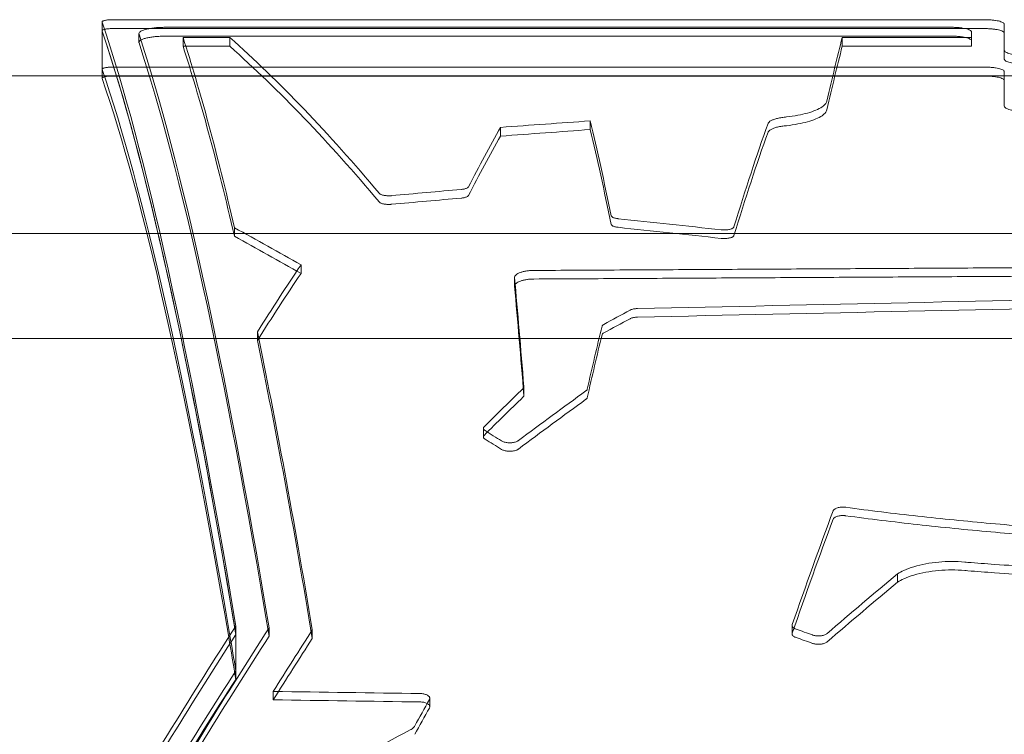
# Model space of a CAD drawing. Units: millimetres. Extents: x -2760 to 6004, y -5645 to 4141.
# Drawn here: x 29 to 328, y 486 to 704 of the extents above; entities that cross this region are included whole.
import ezdxf

# ---------------------------------------------------------------- set-up
doc = ezdxf.new("R2010")
doc.units = ezdxf.units.MM
doc.layers.add('SPOOROO-COMBI_01', color=7, linetype='Continuous')

msp = doc.modelspace()

# ---------------------------------------------------------------- linework, layer by layer
at = {"layer": 'SPOOROO-COMBI_01', "color": 0, "linetype": 'Continuous', "lineweight": 0}
for p, q in [((53.836, 700.178), (53.836, 702.882)), ((322.481, 703.572), (56.836, 703.572)), ((328.481, 694.253), (328.481, 702.188)), ((53.836, 700.173), (53.836, 700.178)), ((53.836, 688.455), (53.836, 700.173)), ((56.836, 700.866), (322.481, 700.866)), ((56.836, 700.866), (322.481, 700.866)), ((65.057, 696.669), (65.057, 699.366)), ((73.057, 701.255), (312.48, 701.255)), ((312.48, 698.555), (73.057, 698.555)), ((318.48, 699.841), (318.48, 698.169)), ((78.464, 695.474), (78.464, 698.169)), ((92.706, 698.169), (78.464, 698.169)), ((78.464, 695.474), (78.464, 695.474)), ((78.464, 695.474), (92.706, 695.474)), ((92.706, 695.474), (92.706, 698.169)), ((318.48, 698.169), (279.153, 698.169)), ((279.153, 695.474), (279.153, 698.169)), ((279.153, 695.474), (318.48, 695.474)), ((318.48, 698.169), (318.48, 695.474)), ((328.481, 691.566), (328.481, 694.253)), ((53.836, 686.5), (-11.198, 686.5)), ((53.836, 685.748), (53.836, 688.455)), ((546.792, 686.5), (53.836, 686.5)), ((322.481, 689.136), (56.836, 689.136)), ((56.836, 689.136), (322.481, 689.136)), ((322.481, 686.428), (56.836, 686.428)), ((328.481, 679.918), (328.481, 687.769)), ((328.481, 687.769), (328.481, 679.918)), ((328.481, 685.063), (328.481, 687.769)), ((328.481, 677.228), (328.481, 685.063)), ((328.481, 677.228), (328.481, 679.918)), ((202.415, 670.123), (202.415, 672.777)), ((175.155, 668.152), (175.155, 670.803)), ((67.482, 638.5), (1.257, 638.5)), ((565.423, 638.5), (67.482, 638.5)), ((94.135, 637.64), (94.135, 640.258)), ((94.135, 637.64), (94.135, 637.64)), ((114.388, 626.333), (114.388, 628.942)), ((179.396, 622.514), (179.396, 625.121)), ((101.094, 605.936), (101.094, 608.531)), ((74.947, 606.5), (8.229, 606.5)), ((525.212, 606.5), (74.947, 606.5)), ((101.094, 605.936), (101.094, 605.936)), ((182.24, 589.197), (182.24, 591.783)), ((182.24, 589.197), (182.24, 589.197)), ((169.898, 576.599), (169.898, 579.179)), ((296.013, 532.395), (296.013, 534.962)), ((94.562, 516.463), (94.562, 519.026)), ((263.883, 516.664), (263.883, 519.227)), ((94.562, 505.356), (94.562, 516.463)), ((104.679, 515.944), (104.679, 518.507)), ((104.679, 515.944), (104.679, 515.944)), ((117.831, 515.268), (117.831, 517.831)), ((94.562, 502.793), (94.562, 505.356)), ((105.959, 496.579), (105.959, 499.14)), ((105.959, 496.579), (105.959, 496.579)), ((153.592, 494.462), (153.592, 497.022))]:
    msp.add_line(p, q, dxfattribs=at)
for centre, major_axis, ratio, start_param, end_param in [((104.053, -1231.369), (-81.43, 1982.007), 0.0666798, 5.7921628, 6.0603404), ((104.053, -1231.369), (81.306, -1979.007), 0.0666798, 2.6528629, 2.9192659), ((104.053, -1231.369), (-81.306, 1979.007), 0.06668, 5.7922557, 6.0608586), ((114.084, -1231.369), (81.43, -1982.007), 0.0666798, 2.6500119, 2.910553), ((114.084, -1231.369), (-81.306, 1979.007), 0.0666798, 5.7916965, 6.05265), ((127.124, -1231.369), (-81.43, 1982.007), 0.0666798, 5.945127, 6.0498201), ((127.124, -1231.369), (81.306, -1979.007), 0.0666798, 2.803864, 2.9087279), ((260.669, -1231.369), (295.025, -1980.895), 0.2258014, 2.789046, 2.8773498), ((260.669, -1231.369), (-294.579, 1977.897), 0.2258014, 5.9309945, 6.0194429), ((240.352, -1231.369), (64.827, 1982.012), 0.0532032, 0.2323658, 0.2717785), ((240.352, -1231.369), (-64.729, -1979.012), 0.0532032, 3.373458, 3.4129361), ((104.053, -1231.369), (-80.772, 1966.007), 0.06668, 5.8045616, 6.0631235), ((104.053, -1231.369), (80.772, -1966.007), 0.06668, 2.6629689, 2.9215308), ((104.053, -1231.369), (80.649, -1963.007), 0.06668, 2.6653415, 2.922058), ((-1897.476, -1231.369), (7920.155, 1083.072), 0.2095819, 1.2739156, 1.2774819), ((238.614, -1231.369), (71.577, -1982.01), 0.0586934, 2.8097605, 2.8582343), ((202.695, -1231.369), (107.502, 1981.992), 0.0876347, 0.2874164, 0.3397123), ((89.597, -1231.369), (174.222, 1981.865), 0.1396731, 0.2970828, 0.3280034), ((-1897.476, -1231.369), (7908.167, 1081.433), 0.2095819, 1.2734989, 1.277071), ((238.614, -1231.369), (-71.469, 1979.01), 0.0586934, 5.9516918, 6.0002436), ((202.695, -1231.369), (-107.34, -1978.992), 0.0876347, 3.4285947, 3.4809747), ((89.597, -1231.369), (-173.958, -1978.866), 0.1396731, 3.4382646, 3.4692351), ((-1486.888, -1231.369), (7157.154, 1094.056), 0.2309161, 1.3030172, 1.3060675), ((-1486.888, -1231.369), (7146.321, 1092.4), 0.2309161, 1.3026583, 1.3057134), ((1550.474, -1231.369), (-6175.887, 1114.754), 0.2653565, 4.9734415, 4.9786342), ((353.704, -1231.369), (-826.755, 1944.814), 0.4622932, 5.7368761, 5.7538152), ((1550.474, -1231.369), (-6166.539, 1113.067), 0.2653565, 4.9737697, 4.9789706), ((353.704, -1231.369), (825.504, -1941.871), 0.4622932, 2.5955863, 2.6125522), ((22.183, -1231.369), (256.009, 1981.358), 0.1992901, 0.3780023, 0.4067317), ((22.183, -1231.369), (-255.622, -1978.359), 0.1992901, 3.5192921, 3.5480665), ((191.547, -1231.369), (33.345, -1982.014), 0.0274451, 2.7380762, 2.7832275), ((191.547, -1231.369), (-33.295, 1979.014), 0.0274451, 5.8798924, 5.9251141), ((-5741.785, -1231.369), (33603.615, 1037.695), 0.0502523, 1.3860011, 1.3909805), ((-25.668, -1231.369), (970.214, 1922.827), 0.4955078, 0.6168676, 0.6228623), ((-5741.785, -1231.369), (33552.752, 1036.124), 0.0502523, 1.3857201, 1.3907073), ((-25.668, -1231.369), (968.746, 1919.916), 0.4955078, 0.6165955, 0.6225996), ((127.124, -1231.369), (-81.43, 1982.007), 0.0666798, 5.7908788, 5.8994584), ((175.369, -1231.369), (94.715, 1982.001), 0.0773929, 0.3822914, 0.4076982), ((127.124, -1231.369), (81.306, -1979.007), 0.0666798, 2.6493771, 2.7581236), ((175.369, -1231.369), (-94.572, -1979.001), 0.0773929, 3.5236225, 3.5490688), ((63.795, -1231.369), (-479.507, -1975.579), 0.3328385, 3.6258882, 3.6406417), ((43.551, -1231.369), (704.352, 1959.205), 0.4256787, 0.5564564, 0.5754706), ((63.795, -1231.369), (478.781, 1972.588), 0.3328385, 0.484073, 0.4988492), ((43.551, -1231.369), (-703.286, -1956.24), 0.4256787, 3.6978279, 3.7168715), ((340.886, -1231.369), (926.677, -1930.08), 0.4864114, 2.4884443, 2.4923029), ((340.886, -1231.369), (-925.275, 1927.159), 0.4864114, 5.6302286, 5.6340931), ((244.057, -1231.369), (-171.672, -1981.874), 0.1377347, 3.6025987, 3.6413467), ((244.057, -1231.369), (171.412, 1978.874), 0.1377347, 0.4608533, 0.4996605), ((210.881, -1231.369), (697.597, 1959.883), 0.4234028, 0.6204372, 0.6402821), ((210.881, -1231.369), (-696.541, -1956.917), 0.4234028, 3.7619105, 3.7817856), ((57.65, -1231.369), (337.099, 1980.181), 0.252888, 0.5313072, 0.5961469), ((57.65, -1231.369), (336.589, 1977.183), 0.2528879, 0.5312143, 0.5961523), ((57.65, -1231.369), (-336.589, -1977.183), 0.252888, 3.672807, 3.737745), ((68.104, -1231.369), (-337.099, -1980.181), 0.252888, 3.6734582, 3.7382615), ((68.104, -1231.369), (336.589, 1977.183), 0.252888, 0.5317735, 0.5966752), ((104.053, -1231.369), (80.649, -1963.007), 0.06668, 2.6511631, 2.6653415), ((104.053, -1231.369), (-80.772, 1966.007), 0.06668, 5.7926614, 5.8045616), ((104.053, -1231.369), (80.772, -1966.007), 0.06668, 2.6510687, 2.6629689), ((104.053, -1231.369), (81.306, -1979.007), 0.0666798, 2.650663, 2.6528629), ((81.693, -1231.369), (337.099, 1980.181), 0.252888, 0.5325912, 0.5522834), ((424.138, -1231.369), (-2529.4, 1482.919), 0.5199025, 5.0665269, 5.0684344), ((81.693, -1231.369), (-336.589, -1977.183), 0.252888, 3.674093, 3.693815), ((424.138, -1231.369), (-2525.571, 1480.674), 0.5199025, 5.0666154, 5.0685258), ((57.65, -1231.369), (334.378, 1964.195), 0.2528879, 0.5308086, 0.5961765), ((57.65, -1231.369), (-334.378, -1964.195), 0.2528879, 3.6724013, 3.7377692), ((57.65, -1231.369), (-333.868, -1961.198), 0.2528879, 3.6723069, 3.7377748), ((2778.889, -1231.369), (-66495.316, 1035.742), 0.0254132, 4.7523207, 4.7529929), ((2778.889, -1231.369), (-66394.668, 1034.175), 0.0254132, 4.7523807, 4.7530539), ((132.854, -1231.369), (302.776, 1980.781), 0.2309095, 0.5471314, 0.5553001), ((132.854, -1231.369), (-302.317, -1977.783), 0.2309095, 3.688667, 3.6968481), ((95.332, -1231.369), (1566.834, 1778.854), 0.5578797, 0.9780132, 1.0092633)]:
    msp.add_ellipse(centre, major_axis=major_axis, ratio=ratio, start_param=start_param, end_param=end_param, dxfattribs=at)
for points, knots in [([(56.836, 703.572), (56.648, 703.572), (56.454, 703.568), (56.07, 703.55), (55.879, 703.537), (55.513, 703.503), (55.339, 703.482), (55.016, 703.433), (54.869, 703.405), (54.599, 703.344), (54.47, 703.309), (54.243, 703.233), (54.146, 703.191), (53.99, 703.106), (53.931, 703.061), (53.854, 702.971), (53.836, 702.926), (53.836, 702.864), (53.839, 702.846), (53.845, 702.828)], [0, 0, 0, 0, 0.5634789, 0.5634789, 1.1269577, 1.1269577, 1.6904366, 1.6904366, 2.2539155, 2.2539155, 2.8529964, 2.8529964, 3.4520772, 3.4520772, 4.0511581, 4.0511581, 4.650239, 4.650239, 4.894742, 4.894742, 4.894742, 4.894742]), ([(328.481, 702.188), (328.481, 702.276), (328.445, 702.367), (328.291, 702.547), (328.174, 702.637), (327.862, 702.81), (327.667, 702.893), (327.214, 703.046), (326.955, 703.116), (326.417, 703.238), (326.121, 703.293), (325.476, 703.391), (325.127, 703.434), (324.396, 703.503), (324.014, 703.529), (323.245, 703.564), (322.857, 703.572), (322.481, 703.572)], [-9.2989678, -9.2989678, -9.2989678, -9.2989678, -8.1012421, -8.1012421, -6.9035163, -6.9035163, -5.7057906, -5.7057906, -4.5080649, -4.5080649, -3.3810486, -3.3810486, -2.2540324, -2.2540324, -1.1270162, -1.1270162, 0, 0, 0, 0]), ([(53.845, 700.124), (53.839, 700.142), (53.836, 700.161), (53.836, 700.222), (53.854, 700.267), (53.931, 700.356), (53.99, 700.401), (54.146, 700.487), (54.243, 700.528), (54.47, 700.604), (54.599, 700.639), (54.869, 700.7), (55.016, 700.727), (55.339, 700.776), (55.513, 700.798), (55.879, 700.832), (56.07, 700.845), (56.454, 700.862), (56.648, 700.866), (56.836, 700.866)], [-4.8952169, -4.8952169, -4.8952169, -4.8952169, -4.6506711, -4.6506711, -4.0514774, -4.0514774, -3.4522838, -3.4522838, -2.8530902, -2.8530902, -2.2538966, -2.2538966, -1.6904224, -1.6904224, -1.1269483, -1.1269483, -0.5634741, -0.5634741, 0, 0, 0, 0]), ([(53.836, 700.178), (53.836, 700.222), (53.854, 700.267), (53.931, 700.356), (53.99, 700.401), (54.146, 700.487), (54.243, 700.528), (54.47, 700.604), (54.599, 700.639), (54.869, 700.7), (55.016, 700.727), (55.339, 700.776), (55.513, 700.798), (55.879, 700.832), (56.07, 700.845), (56.454, 700.862), (56.648, 700.866), (56.836, 700.866)], [-4.6506711, -4.6506711, -4.6506711, -4.6506711, -4.0514774, -4.0514774, -3.4522838, -3.4522838, -2.8530902, -2.8530902, -2.2538966, -2.2538966, -1.6904224, -1.6904224, -1.1269483, -1.1269483, -0.5634741, -0.5634741, 0, 0, 0, 0]), ([(65.081, 699.217), (65.065, 699.267), (65.057, 699.317), (65.057, 699.486), (65.105, 699.61), (65.31, 699.857), (65.466, 699.98), (65.882, 700.216), (66.142, 700.329), (66.746, 700.538), (67.09, 700.634), (67.808, 700.8), (68.202, 700.875), (69.062, 701.009), (69.528, 701.068), (70.503, 701.162), (71.012, 701.197), (72.039, 701.244), (72.556, 701.255), (73.057, 701.255)], [-13.0359157, -13.0359157, -13.0359157, -13.0359157, -12.3856691, -12.3856691, -10.7921185, -10.7921185, -9.1985678, -9.1985678, -7.6050172, -7.6050172, -6.0114665, -6.0114665, -4.5085999, -4.5085999, -3.0057333, -3.0057333, -1.5028666, -1.5028666, 0, 0, 0, 0]), ([(73.057, 698.555), (72.556, 698.555), (72.039, 698.544), (71.012, 698.497), (70.503, 698.461), (69.528, 698.368), (69.062, 698.309), (68.202, 698.176), (67.808, 698.1), (67.09, 697.935), (66.746, 697.839), (66.142, 697.63), (65.882, 697.517), (65.466, 697.282), (65.31, 697.159), (65.105, 696.913), (65.057, 696.789), (65.057, 696.62), (65.065, 696.571), (65.081, 696.521)], [0, 0, 0, 0, 1.5028549, 1.5028549, 3.0057097, 3.0057097, 4.5085646, 4.5085646, 6.0114195, 6.0114195, 7.6052565, 7.6052565, 9.1990934, 9.1990934, 10.7929304, 10.7929304, 12.3867674, 12.3867674, 13.0371219, 13.0371219, 13.0371219, 13.0371219]), ([(312.48, 701.255), (312.856, 701.255), (313.244, 701.247), (314.014, 701.212), (314.396, 701.185), (315.127, 701.115), (315.476, 701.071), (316.121, 700.971), (316.417, 700.914), (316.955, 700.79), (317.214, 700.718), (317.666, 700.561), (317.861, 700.477), (318.173, 700.3), (318.291, 700.208), (318.444, 700.024), (318.48, 699.931), (318.48, 699.841)], [0, 0, 0, 0, 1.1271118, 1.1271118, 2.2542236, 2.2542236, 3.3813353, 3.3813353, 4.5084471, 4.5084471, 5.7038937, 5.7038937, 6.8993403, 6.8993403, 8.0947869, 8.0947869, 9.2902334, 9.2902334, 9.2902334, 9.2902334]), ([(318.48, 697.144), (318.48, 697.233), (318.444, 697.326), (318.291, 697.51), (318.173, 697.602), (317.861, 697.778), (317.666, 697.862), (317.214, 698.018), (316.955, 698.09), (316.417, 698.214), (316.121, 698.27), (315.476, 698.371), (315.127, 698.414), (314.396, 698.485), (314.014, 698.511), (313.244, 698.546), (312.856, 698.555), (312.48, 698.555)], [-9.2910606, -9.2910606, -9.2910606, -9.2910606, -8.0953983, -8.0953983, -6.899736, -6.899736, -5.7040736, -5.7040736, -4.5084113, -4.5084113, -3.3813085, -3.3813085, -2.2542057, -2.2542057, -1.1271028, -1.1271028, 0, 0, 0, 0]), ([(322.481, 700.866), (322.857, 700.866), (323.245, 700.858), (324.015, 700.824), (324.396, 700.798), (325.127, 700.729), (325.476, 700.686), (326.121, 700.588), (326.417, 700.533), (326.955, 700.412), (327.214, 700.342), (327.667, 700.189), (327.862, 700.106), (328.174, 699.934), (328.291, 699.844), (328.443, 699.666), (328.479, 699.578), (328.481, 699.493)], [0, 0, 0, 0, 1.127007, 1.127007, 2.254014, 2.254014, 3.3810209, 3.3810209, 4.5080279, 4.5080279, 5.7059775, 5.7059775, 6.9039272, 6.9039272, 8.1018768, 8.1018768, 9.2672693, 9.2672693, 9.2672693, 9.2672693]), ([(322.481, 700.866), (322.857, 700.866), (323.245, 700.858), (324.014, 700.824), (324.396, 700.798), (325.127, 700.729), (325.476, 700.686), (326.121, 700.588), (326.416, 700.533), (326.955, 700.412), (327.214, 700.342), (327.667, 700.189), (327.862, 700.106), (328.174, 699.934), (328.291, 699.844), (328.445, 699.664), (328.481, 699.573), (328.481, 699.485)], [0, 0, 0, 0, 1.127007, 1.127007, 2.254014, 2.254014, 3.3810209, 3.3810209, 4.5080279, 4.5080279, 5.7059775, 5.7059775, 6.9039272, 6.9039272, 8.1018768, 8.1018768, 9.2998265, 9.2998265, 9.2998265, 9.2998265]), ([(334.481, 692.752), (334.106, 692.752), (333.718, 692.761), (332.947, 692.799), (332.565, 692.827), (331.833, 692.903), (331.483, 692.95), (330.837, 693.058), (330.541, 693.119), (330.003, 693.251), (329.746, 693.328), (329.294, 693.494), (329.099, 693.584), (328.788, 693.771), (328.671, 693.867), (328.518, 694.062), (328.481, 694.159), (328.481, 694.253)], [18.5374892, 18.5374892, 18.5374892, 18.5374892, 19.6647102, 19.6647102, 20.7919312, 20.7919312, 21.9191522, 21.9191522, 23.0463732, 23.0463732, 24.2358119, 24.2358119, 25.4252507, 25.4252507, 26.6146894, 26.6146894, 27.8041281, 27.8041281, 27.8041281, 27.8041281]), ([(328.481, 691.566), (328.481, 691.472), (328.518, 691.375), (328.671, 691.181), (328.788, 691.084), (329.099, 690.898), (329.294, 690.809), (329.746, 690.643), (330.003, 690.566), (330.541, 690.434), (330.837, 690.373), (331.483, 690.265), (331.833, 690.219), (332.565, 690.143), (332.947, 690.114), (333.718, 690.076), (334.106, 690.067), (334.481, 690.067)], [9.2716082, 9.2716082, 9.2716082, 9.2716082, 10.4612414, 10.4612414, 11.6508746, 11.6508746, 12.8405078, 12.8405078, 14.030141, 14.030141, 15.1573533, 15.1573533, 16.2845656, 16.2845656, 17.4117778, 17.4117778, 18.5389901, 18.5389901, 18.5389901, 18.5389901]), ([(56.836, 689.136), (56.648, 689.136), (56.454, 689.132), (56.07, 689.115), (55.879, 689.103), (55.514, 689.069), (55.339, 689.047), (55.017, 688.999), (54.869, 688.972), (54.6, 688.912), (54.47, 688.877), (54.243, 688.801), (54.146, 688.761), (53.99, 688.676), (53.931, 688.631), (53.854, 688.543), (53.836, 688.498), (53.836, 688.455)], [0, 0, 0, 0, 0.5634534, 0.5634534, 1.1269069, 1.1269069, 1.6903603, 1.6903603, 2.2538138, 2.2538138, 2.8535026, 2.8535026, 3.4531914, 3.4531914, 4.0528803, 4.0528803, 4.6525691, 4.6525691, 4.6525691, 4.6525691]), ([(53.836, 688.455), (53.836, 688.498), (53.854, 688.543), (53.931, 688.631), (53.99, 688.676), (54.146, 688.761), (54.243, 688.801), (54.47, 688.877), (54.6, 688.912), (54.869, 688.972), (55.017, 688.999), (55.339, 689.047), (55.514, 689.069), (55.879, 689.103), (56.07, 689.115), (56.454, 689.132), (56.648, 689.136), (56.836, 689.136)], [-4.6525691, -4.6525691, -4.6525691, -4.6525691, -4.0528803, -4.0528803, -3.4531914, -3.4531914, -2.8535026, -2.8535026, -2.2538138, -2.2538138, -1.6903603, -1.6903603, -1.1269069, -1.1269069, -0.5634534, -0.5634534, 0, 0, 0, 0]), ([(56.836, 686.428), (56.648, 686.428), (56.454, 686.424), (56.07, 686.407), (55.879, 686.394), (55.514, 686.36), (55.339, 686.339), (55.017, 686.291), (54.869, 686.264), (54.6, 686.204), (54.47, 686.169), (54.243, 686.094), (54.146, 686.053), (53.99, 685.968), (53.931, 685.924), (53.854, 685.836), (53.836, 685.791), (53.836, 685.748)], [0, 0, 0, 0, 0.5634486, 0.5634486, 1.1268972, 1.1268972, 1.6903458, 1.6903458, 2.2537944, 2.2537944, 2.8535991, 2.8535991, 3.4534038, 3.4534038, 4.0532085, 4.0532085, 4.6530132, 4.6530132, 4.6530132, 4.6530132]), ([(328.481, 687.769), (328.481, 687.855), (328.445, 687.945), (328.291, 688.124), (328.174, 688.213), (327.862, 688.383), (327.667, 688.465), (327.213, 688.617), (326.955, 688.687), (326.416, 688.806), (326.121, 688.861), (325.476, 688.958), (325.127, 689), (324.396, 689.068), (324.014, 689.094), (323.245, 689.128), (322.857, 689.136), (322.481, 689.136)], [-9.3035987, -9.3035987, -9.3035987, -9.3035987, -8.1046655, -8.1046655, -6.9057323, -6.9057323, -5.7067991, -5.7067991, -4.5078659, -4.5078659, -3.3808994, -3.3808994, -2.2539329, -2.2539329, -1.1269665, -1.1269665, 0, 0, 0, 0]), ([(322.481, 689.136), (322.857, 689.136), (323.245, 689.128), (324.014, 689.094), (324.396, 689.068), (325.127, 689), (325.476, 688.958), (326.121, 688.861), (326.416, 688.806), (326.955, 688.687), (327.213, 688.617), (327.667, 688.465), (327.862, 688.383), (328.174, 688.213), (328.291, 688.124), (328.445, 687.945), (328.481, 687.855), (328.481, 687.769)], [0, 0, 0, 0, 1.1269665, 1.1269665, 2.2539329, 2.2539329, 3.3808994, 3.3808994, 4.5078659, 4.5078659, 5.7067991, 5.7067991, 6.9057323, 6.9057323, 8.1046655, 8.1046655, 9.3035987, 9.3035987, 9.3035987, 9.3035987]), ([(328.481, 685.063), (328.481, 685.15), (328.445, 685.24), (328.291, 685.418), (328.174, 685.507), (327.862, 685.677), (327.667, 685.759), (327.213, 685.91), (326.955, 685.979), (326.416, 686.099), (326.121, 686.154), (325.476, 686.25), (325.127, 686.293), (324.396, 686.36), (324.014, 686.386), (323.245, 686.42), (322.857, 686.428), (322.481, 686.428)], [-9.3044812, -9.3044812, -9.3044812, -9.3044812, -8.1053179, -8.1053179, -6.9061546, -6.9061546, -5.7069913, -5.7069913, -4.507828, -4.507828, -3.380871, -3.380871, -2.253914, -2.253914, -1.126957, -1.126957, 0, 0, 0, 0]), ([(274.492, 678.819), (274.438, 678.579), (274.327, 678.336), (273.9, 677.731), (273.511, 677.37), (272.477, 676.673), (271.832, 676.337), (270.334, 675.713), (269.48, 675.425), (267.69, 674.924), (266.7, 674.693), (264.539, 674.283), (263.369, 674.104), (261.985, 673.941), (261.822, 673.923), (261.658, 673.905)], [32.0541874, 32.0541874, 32.0541874, 32.0541874, 34.6936646, 34.6936646, 38.6170915, 38.6170915, 42.5405185, 42.5405185, 46.4639455, 46.4639455, 50.2227413, 50.2227413, 53.9815372, 53.9815372, 54.4803405, 54.4803405, 54.4803405, 54.4803405]), ([(261.658, 671.25), (261.822, 671.268), (261.985, 671.286), (263.369, 671.449), (264.539, 671.627), (266.699, 672.037), (267.69, 672.268), (269.48, 672.768), (270.333, 673.055), (271.832, 673.678), (272.477, 674.014), (273.511, 674.71), (273.9, 675.071), (274.327, 675.675), (274.438, 675.918), (274.492, 676.157)], [68.5216707, 68.5216707, 68.5216707, 68.5216707, 69.0203634, 69.0203634, 72.7791343, 72.7791343, 76.5379052, 76.5379052, 80.4618369, 80.4618369, 84.3857686, 84.3857686, 88.3097003, 88.3097003, 90.949523, 90.949523, 90.949523, 90.949523]), ([(334.481, 675.745), (334.101, 675.745), (333.708, 675.754), (332.928, 675.792), (332.542, 675.821), (331.803, 675.898), (331.45, 675.945), (330.799, 676.054), (330.501, 676.116), (329.969, 676.248), (329.717, 676.323), (329.275, 676.487), (329.085, 676.575), (328.781, 676.757), (328.666, 676.852), (328.517, 677.042), (328.481, 677.137), (328.481, 677.228)], [18.5471248, 18.5471248, 18.5471248, 18.5471248, 19.6892908, 19.6892908, 20.8314568, 20.8314568, 21.9736228, 21.9736228, 23.1157888, 23.1157888, 24.2915042, 24.2915042, 25.4672196, 25.4672196, 26.6429351, 26.6429351, 27.8186505, 27.8186505, 27.8186505, 27.8186505]), ([(261.658, 673.905), (261.592, 673.898), (261.526, 673.89), (260.972, 673.825), (260.504, 673.753), (259.639, 673.588), (259.243, 673.495), (258.527, 673.293), (258.187, 673.176), (257.588, 672.922), (257.33, 672.785), (256.917, 672.499), (256.761, 672.35), (256.611, 672.131), (256.575, 672.061), (256.551, 671.991)], [2.8075802, 2.8075802, 2.8075802, 2.8075802, 3.0081345, 3.0081345, 4.5122018, 4.5122018, 6.016269, 6.016269, 7.5818176, 7.5818176, 9.1473661, 9.1473661, 10.7129146, 10.7129146, 11.4409612, 11.4409612, 11.4409612, 11.4409612]), ([(256.551, 669.339), (256.575, 669.408), (256.611, 669.478), (256.761, 669.697), (256.917, 669.846), (257.33, 670.132), (257.588, 670.269), (258.187, 670.522), (258.528, 670.638), (259.243, 670.84), (259.639, 670.934), (260.504, 671.098), (260.972, 671.17), (261.526, 671.235), (261.592, 671.243), (261.658, 671.25)], [37.662763, 37.662763, 37.662763, 37.662763, 38.3909053, 38.3909053, 39.9566427, 39.9566427, 41.5223801, 41.5223801, 43.0881175, 43.0881175, 44.5921766, 44.5921766, 46.0962358, 46.0962358, 46.2967493, 46.2967493, 46.2967493, 46.2967493]), ([(141.929, 650.016), (141.855, 650.009), (141.78, 650.003), (141.511, 649.986), (141.317, 649.98), (140.94, 649.98), (140.744, 649.986), (140.355, 650.011), (140.162, 650.03), (139.793, 650.079), (139.616, 650.11), (139.289, 650.181), (139.14, 650.222), (138.873, 650.307), (138.748, 650.356), (138.527, 650.462), (138.432, 650.52), (138.307, 650.617), (138.266, 650.656), (138.233, 650.696)], [8.3801739, 8.3801739, 8.3801739, 8.3801739, 8.5999627, 8.5999627, 9.1642036, 9.1642036, 9.7324513, 9.7324513, 10.300699, 10.300699, 10.8689467, 10.8689467, 11.4371944, 11.4371944, 12.0143848, 12.0143848, 12.5915753, 12.5915753, 12.9603361, 12.9603361, 12.9603361, 12.9603361]), ([(165.354, 652.677), (165.349, 652.667), (165.344, 652.658), (165.3, 652.586), (165.241, 652.524), (165.087, 652.406), (164.99, 652.349), (164.767, 652.243), (164.64, 652.195), (164.372, 652.11), (164.223, 652.07), (163.898, 652.001), (163.722, 651.971), (163.426, 651.932), (163.311, 651.919), (163.194, 651.909)], [5.0763368, 5.0763368, 5.0763368, 5.0763368, 5.1657982, 5.1657982, 5.747433, 5.747433, 6.3290677, 6.3290677, 6.9107024, 6.9107024, 7.4749226, 7.4749226, 8.0391429, 8.0391429, 8.3835246, 8.3835246, 8.3835246, 8.3835246]), ([(138.233, 648.068), (138.266, 648.028), (138.307, 647.989), (138.432, 647.892), (138.527, 647.835), (138.748, 647.729), (138.873, 647.68), (139.14, 647.594), (139.289, 647.554), (139.616, 647.483), (139.793, 647.452), (140.162, 647.402), (140.355, 647.384), (140.744, 647.359), (140.94, 647.353), (141.317, 647.353), (141.511, 647.359), (141.78, 647.376), (141.855, 647.382), (141.929, 647.388)], [5.3683473, 5.3683473, 5.3683473, 5.3683473, 5.7371232, 5.7371232, 6.3143522, 6.3143522, 6.8915812, 6.8915812, 7.4598391, 7.4598391, 8.0280971, 8.0280971, 8.596355, 8.596355, 9.164613, 9.164613, 9.7288514, 9.7288514, 9.948646, 9.948646, 9.948646, 9.948646]), ([(163.194, 649.279), (163.311, 649.29), (163.426, 649.302), (163.722, 649.341), (163.898, 649.372), (164.223, 649.441), (164.372, 649.48), (164.64, 649.565), (164.767, 649.614), (164.99, 649.719), (165.087, 649.776), (165.241, 649.895), (165.3, 649.956), (165.344, 650.028), (165.349, 650.037), (165.354, 650.047)], [9.9520492, 9.9520492, 9.9520492, 9.9520492, 10.2964225, 10.2964225, 10.8606403, 10.8606403, 11.4248581, 11.4248581, 12.0065454, 12.0065454, 12.5882327, 12.5882327, 13.1699201, 13.1699201, 13.2593929, 13.2593929, 13.2593929, 13.2593929]), ([(210.916, 643.004), (210.839, 643.012), (210.762, 643.022), (210.503, 643.057), (210.327, 643.089), (210.002, 643.161), (209.852, 643.202), (209.585, 643.29), (209.458, 643.341), (209.235, 643.45), (209.139, 643.51), (208.984, 643.633), (208.926, 643.697), (208.863, 643.803), (208.847, 643.844), (208.839, 643.885)], [10.0505342, 10.0505342, 10.0505342, 10.0505342, 10.2809664, 10.2809664, 10.84528, 10.84528, 11.4095937, 11.4095937, 11.989236, 11.989236, 12.5688782, 12.5688782, 13.1485205, 13.1485205, 13.519106, 13.519106, 13.519106, 13.519106]), ([(208.839, 641.264), (208.847, 641.223), (208.863, 641.181), (208.926, 641.076), (208.984, 641.012), (209.139, 640.888), (209.235, 640.829), (209.458, 640.72), (209.585, 640.669), (209.853, 640.581), (210.002, 640.54), (210.327, 640.468), (210.503, 640.436), (210.762, 640.401), (210.839, 640.392), (210.916, 640.383)], [4.7857655, 4.7857655, 4.7857655, 4.7857655, 5.1563815, 5.1563815, 5.7360698, 5.7360698, 6.3157581, 6.3157581, 6.8954464, 6.8954464, 7.4597579, 7.4597579, 8.0240693, 8.0240693, 8.2544931, 8.2544931, 8.2544931, 8.2544931]), ([(246.177, 640.492), (246.168, 640.462), (246.155, 640.432), (246.099, 640.336), (246.041, 640.271), (245.886, 640.146), (245.79, 640.086), (245.567, 639.975), (245.44, 639.924), (245.173, 639.834), (245.023, 639.793), (244.698, 639.719), (244.522, 639.687), (244.154, 639.636), (243.962, 639.617), (243.576, 639.591), (243.381, 639.585), (243.005, 639.585), (242.811, 639.591), (242.503, 639.611), (242.389, 639.621), (242.277, 639.633)], [4.8839893, 4.8839893, 4.8839893, 4.8839893, 5.1527926, 5.1527926, 5.7317366, 5.7317366, 6.3106806, 6.3106806, 6.8896246, 6.8896246, 7.4539712, 7.4539712, 8.0183178, 8.0183178, 8.5826644, 8.5826644, 9.147011, 9.147011, 9.7113576, 9.7113576, 10.0451445, 10.0451445, 10.0451445, 10.0451445]), ([(242.277, 637.016), (242.389, 637.003), (242.503, 636.994), (242.811, 636.973), (243.005, 636.967), (243.381, 636.967), (243.576, 636.973), (243.962, 636.999), (244.154, 637.018), (244.522, 637.069), (244.698, 637.101), (245.023, 637.175), (245.173, 637.216), (245.44, 637.306), (245.567, 637.357), (245.79, 637.468), (245.886, 637.528), (246.041, 637.653), (246.099, 637.718), (246.155, 637.813), (246.168, 637.844), (246.177, 637.874)], [8.2491962, 8.2491962, 8.2491962, 8.2491962, 8.582989, 8.582989, 9.1473336, 9.1473336, 9.7116781, 9.7116781, 10.2760226, 10.2760226, 10.8403671, 10.8403671, 11.4047116, 11.4047116, 11.9836994, 11.9836994, 12.5626872, 12.5626872, 13.141675, 13.141675, 13.4105, 13.4105, 13.4105, 13.4105]), ([(179.399, 625.052), (179.397, 625.075), (179.396, 625.098), (179.396, 625.255), (179.432, 625.394), (179.584, 625.671), (179.701, 625.809), (180.009, 626.072), (180.201, 626.199), (180.646, 626.433), (180.899, 626.541), (181.433, 626.729), (181.732, 626.816), (182.384, 626.971), (182.737, 627.038), (183.473, 627.146), (183.857, 627.187), (184.598, 627.238), (184.954, 627.251), (185.3, 627.253)], [27.1782771, 27.1782771, 27.1782771, 27.1782771, 27.373843, 27.373843, 28.5263821, 28.5263821, 29.6789213, 29.6789213, 30.8314605, 30.8314605, 31.9839997, 31.9839997, 33.1130089, 33.1130089, 34.2420182, 34.2420182, 35.3710274, 35.3710274, 36.4051334, 36.4051334, 36.4051334, 36.4051334]), ([(185.3, 624.645), (184.954, 624.643), (184.598, 624.63), (183.857, 624.579), (183.473, 624.538), (182.737, 624.43), (182.384, 624.364), (181.732, 624.209), (181.433, 624.121), (180.899, 623.933), (180.646, 623.826), (180.201, 623.592), (180.009, 623.466), (179.701, 623.202), (179.584, 623.064), (179.432, 622.788), (179.396, 622.649), (179.396, 622.492), (179.397, 622.469), (179.399, 622.446)], [0.0949032, 0.0949032, 0.0949032, 0.0949032, 1.129006, 1.129006, 2.2580121, 2.2580121, 3.3870181, 3.3870181, 4.5160242, 4.5160242, 5.6686336, 5.6686336, 6.821243, 6.821243, 7.9738524, 7.9738524, 9.1264618, 9.1264618, 9.3220388, 9.3220388, 9.3220388, 9.3220388]), ([(216.863, 615.654), (216.731, 615.651), (216.597, 615.644), (216.27, 615.621), (216.078, 615.6), (215.709, 615.544), (215.533, 615.509), (215.207, 615.428), (215.057, 615.382), (214.795, 615.286), (214.674, 615.233), (214.566, 615.175)], [0.1750361, 0.1750361, 0.1750361, 0.1750361, 0.564577, 0.564577, 1.1291539, 1.1291539, 1.6937309, 1.6937309, 2.2583078, 2.2583078, 2.8106055, 2.8106055, 2.8106055, 2.8106055]), ([(214.566, 612.576), (214.674, 612.634), (214.795, 612.687), (215.057, 612.783), (215.207, 612.829), (215.533, 612.909), (215.709, 612.944), (216.078, 613), (216.27, 613.021), (216.597, 613.045), (216.731, 613.051), (216.863, 613.054)], [15.4141123, 15.4141123, 15.4141123, 15.4141123, 15.9664542, 15.9664542, 16.5310298, 16.5310298, 17.0956054, 17.0956054, 17.660181, 17.660181, 18.0497204, 18.0497204, 18.0497204, 18.0497204]), ([(206.538, 610.824), (206.533, 610.822), (206.529, 610.82), (206.414, 610.756), (206.318, 610.689), (206.164, 610.55), (206.106, 610.478), (206.048, 610.367), (206.033, 610.328), (206.024, 610.29)], [2.8097694, 2.8097694, 2.8097694, 2.8097694, 2.8322998, 2.8322998, 3.406171, 3.406171, 3.9800422, 3.9800422, 4.2818157, 4.2818157, 4.2818157, 4.2818157]), ([(206.024, 607.694), (206.033, 607.732), (206.048, 607.77), (206.106, 607.881), (206.164, 607.954), (206.318, 608.092), (206.414, 608.159), (206.529, 608.223), (206.533, 608.225), (206.538, 608.228)], [13.9331226, 13.9331226, 13.9331226, 13.9331226, 14.2349115, 14.2349115, 14.8088102, 14.8088102, 15.3827088, 15.3827088, 15.4052254, 15.4052254, 15.4052254, 15.4052254]), ([(182.015, 591.331), (182.09, 591.403), (182.146, 591.478), (182.222, 591.631), (182.24, 591.708), (182.24, 591.795), (182.239, 591.808), (182.238, 591.821)], [12.5013913, 12.5013913, 12.5013913, 12.5013913, 13.062475, 13.062475, 13.6338862, 13.6338862, 13.7309216, 13.7309216, 13.7309216, 13.7309216]), ([(201.501, 591.085), (201.492, 591.045), (201.477, 591.004), (201.419, 590.887), (201.361, 590.81), (201.242, 590.696), (201.194, 590.656), (201.141, 590.618)], [4.8156851, 4.8156851, 4.8156851, 4.8156851, 5.1160114, 5.1160114, 5.6873558, 5.6873558, 6.0016072, 6.0016072, 6.0016072, 6.0016072]), ([(182.238, 589.235), (182.239, 589.222), (182.24, 589.209), (182.24, 589.122), (182.222, 589.045), (182.146, 588.892), (182.09, 588.817), (182.015, 588.745)], [4.4479609, 4.4479609, 4.4479609, 4.4479609, 4.5449994, 4.5449994, 5.1164303, 5.1164303, 5.6775288, 5.6775288, 5.6775288, 5.6775288]), ([(201.141, 588.032), (201.194, 588.071), (201.242, 588.11), (201.361, 588.224), (201.419, 588.301), (201.477, 588.419), (201.492, 588.459), (201.501, 588.5)], [12.176363, 12.176363, 12.176363, 12.176363, 12.4906178, 12.4906178, 13.0619818, 13.0619818, 13.3623188, 13.3623188, 13.3623188, 13.3623188]), ([(170.401, 578.496), (170.294, 578.562), (170.201, 578.634), (170.05, 578.784), (169.992, 578.863), (169.916, 579.022), (169.898, 579.102), (169.898, 579.256), (169.917, 579.336), (169.992, 579.494), (170.049, 579.572), (170.123, 579.646)], [11.9247337, 11.9247337, 11.9247337, 11.9247337, 12.4810327, 12.4810327, 13.0498652, 13.0498652, 13.6186977, 13.6186977, 14.1888707, 14.1888707, 14.7489573, 14.7489573, 14.7489573, 14.7489573]), ([(170.123, 577.066), (170.049, 576.991), (169.992, 576.913), (169.917, 576.756), (169.898, 576.676), (169.898, 576.521), (169.917, 576.441), (169.993, 576.282), (170.051, 576.203), (170.202, 576.053), (170.294, 575.982), (170.401, 575.916)], [3.4095992, 3.4095992, 3.4095992, 3.4095992, 3.9696974, 3.9696974, 4.5398863, 4.5398863, 5.1099861, 5.1099861, 5.6800859, 5.6800859, 6.2340785, 6.2340785, 6.2340785, 6.2340785]), ([(180.575, 575.454), (180.532, 575.422), (180.485, 575.39), (180.325, 575.291), (180.199, 575.229), (179.932, 575.119), (179.782, 575.067), (179.455, 574.976), (179.278, 574.937), (178.909, 574.873), (178.717, 574.849), (178.33, 574.818), (178.135, 574.81), (177.759, 574.81), (177.564, 574.818), (177.177, 574.849), (176.985, 574.873), (176.616, 574.937), (176.439, 574.976), (176.112, 575.067), (175.962, 575.119), (175.695, 575.229), (175.569, 575.291), (175.456, 575.361), (175.453, 575.363), (175.45, 575.365)], [5.9922339, 5.9922339, 5.9922339, 5.9922339, 6.2480398, 6.2480398, 6.8178262, 6.8178262, 7.3826154, 7.3826154, 7.9474046, 7.9474046, 8.5121938, 8.5121938, 9.076983, 9.076983, 9.6417722, 9.6417722, 10.2065614, 10.2065614, 10.7713506, 10.7713506, 11.3361398, 11.3361398, 11.9059261, 11.9059261, 11.9218646, 11.9218646, 11.9218646, 11.9218646]), ([(175.45, 572.786), (175.453, 572.785), (175.456, 572.783), (175.569, 572.713), (175.695, 572.65), (175.962, 572.54), (176.112, 572.488), (176.439, 572.397), (176.616, 572.358), (176.985, 572.295), (177.177, 572.271), (177.564, 572.239), (177.759, 572.232), (178.135, 572.232), (178.33, 572.239), (178.717, 572.271), (178.909, 572.295), (179.278, 572.358), (179.455, 572.397), (179.782, 572.488), (179.932, 572.54), (180.199, 572.65), (180.325, 572.713), (180.485, 572.811), (180.532, 572.843), (180.575, 572.875)], [6.2321941, 6.2321941, 6.2321941, 6.2321941, 6.2481404, 6.2481404, 6.8179413, 6.8179413, 7.3827298, 7.3827298, 7.9475183, 7.9475183, 8.5123067, 8.5123067, 9.0770952, 9.0770952, 9.6418837, 9.6418837, 10.2066722, 10.2066722, 10.7714606, 10.7714606, 11.3362491, 11.3362491, 11.90605, 11.90605, 12.161868, 12.161868, 12.161868, 12.161868]), ([(276.375, 554.126), (276.38, 554.14), (276.386, 554.154), (276.43, 554.252), (276.488, 554.336), (276.642, 554.498), (276.737, 554.575), (276.958, 554.718), (277.083, 554.784), (277.35, 554.9), (277.5, 554.954), (277.827, 555.049), (278.004, 555.091), (278.374, 555.157), (278.566, 555.183), (278.953, 555.216), (279.148, 555.223), (279.336, 555.223), (279.525, 555.223), (279.719, 555.216), (280.016, 555.19), (280.118, 555.179), (280.22, 555.166)], [-4.0568305, -4.0568305, -4.0568305, -4.0568305, -3.9637192, -3.9637192, -3.3956598, -3.3956598, -2.8276005, -2.8276005, -2.2595411, -2.2595411, -1.6946558, -1.6946558, -1.1297705, -1.1297705, -0.5648853, -0.5648853, 0, 0, 0, 0.5648853, 0.5648853, 0.8651192, 0.8651192, 0.8651192, 0.8651192]), ([(280.22, 555.166), (287.478, 554.192), (294.783, 553.296), (309.52, 551.658), (316.953, 550.918), (331.843, 549.603), (339.302, 549.029), (354.208, 548.05), (361.656, 547.644), (376.505, 546.998), (383.906, 546.758), (398.624, 546.44), (405.942, 546.363), (420.456, 546.363), (427.773, 546.44), (442.492, 546.758), (449.893, 546.998), (464.742, 547.644), (472.19, 548.05), (479.995, 548.563), (480.348, 548.586), (480.7, 548.61)], [575.3216021, 575.3216021, 575.3216021, 575.3216021, 596.8906668, 596.8906668, 618.6614459, 618.6614459, 640.432225, 640.432225, 662.2030041, 662.2030041, 683.9737832, 683.9737832, 705.7445623, 705.7445623, 727.5153414, 727.5153414, 749.2861205, 749.2861205, 771.0568996, 771.0568996, 772.0864939, 772.0864939, 772.0864939, 772.0864939]), ([(280.22, 552.594), (280.118, 552.607), (280.016, 552.619), (279.719, 552.644), (279.525, 552.652), (279.336, 552.652), (279.148, 552.652), (278.953, 552.644), (278.566, 552.611), (278.374, 552.586), (278.004, 552.519), (277.827, 552.478), (277.5, 552.382), (277.35, 552.328), (277.083, 552.212), (276.958, 552.146), (276.737, 552.003), (276.642, 551.926), (276.488, 551.765), (276.43, 551.681), (276.386, 551.582), (276.38, 551.569), (276.375, 551.555)], [-0.86512, -0.86512, -0.86512, -0.86512, -0.5648848, -0.5648848, 0, 0, 0, 0.5648848, 0.5648848, 1.1297697, 1.1297697, 1.6946545, 1.6946545, 2.2595393, 2.2595393, 2.827608, 2.827608, 3.3956766, 3.3956766, 3.9637453, 3.9637453, 4.0568587, 4.0568587, 4.0568587, 4.0568587]), ([(480.7, 546.04), (480.348, 546.016), (479.995, 545.993), (472.19, 545.48), (464.742, 545.074), (449.893, 544.429), (442.492, 544.189), (427.773, 543.871), (420.456, 543.793), (405.942, 543.793), (398.624, 543.871), (383.906, 544.189), (376.505, 544.429), (361.656, 545.074), (354.208, 545.48), (339.302, 546.46), (331.844, 547.033), (316.953, 548.347), (309.52, 549.088), (294.783, 550.725), (287.478, 551.621), (280.22, 552.594)], [639.4315619, 639.4315619, 639.4315619, 639.4315619, 640.4612068, 640.4612068, 662.2319791, 662.2319791, 684.0027513, 684.0027513, 705.7735236, 705.7735236, 727.5442958, 727.5442958, 749.3150681, 749.3150681, 771.0858403, 771.0858403, 792.8566126, 792.8566126, 814.6273848, 814.6273848, 836.196631, 836.196631, 836.196631, 836.196631]), ([(317.378, 538.41), (317.061, 538.445), (316.743, 538.477), (315.095, 538.622), (313.757, 538.678), (312.464, 538.678), (311.171, 538.678), (309.833, 538.622), (307.173, 538.387), (305.851, 538.208), (303.314, 537.733), (302.098, 537.437), (299.85, 536.753), (298.818, 536.364), (297.238, 535.648), (296.601, 535.317), (296.013, 534.962)], [-4.8086844, -4.8086844, -4.8086844, -4.8086844, -3.8800098, -3.8800098, 0, 0, 0, 3.8800098, 3.8800098, 7.7600197, 7.7600197, 11.6400295, 11.6400295, 15.5200394, 15.5200394, 18.349244, 18.349244, 18.349244, 18.349244]), ([(406.394, 535.495), (402.324, 535.445), (398.269, 535.42), (386.721, 535.42), (379.151, 535.506), (363.929, 535.854), (356.278, 536.117), (340.933, 536.825), (333.24, 537.27), (322.822, 537.996), (320.1, 538.197), (317.378, 538.41)], [718.2118627, 718.2118627, 718.2118627, 718.2118627, 730.3258735, 730.3258735, 752.8554676, 752.8554676, 775.3850616, 775.3850616, 797.9146557, 797.9146557, 805.8853563, 805.8853563, 805.8853563, 805.8853563]), ([(296.013, 532.395), (296.601, 532.75), (297.238, 533.081), (298.818, 533.798), (299.85, 534.186), (302.098, 534.87), (303.314, 535.166), (305.851, 535.641), (307.173, 535.82), (309.833, 536.055), (311.171, 536.111), (312.464, 536.111), (313.757, 536.111), (315.095, 536.055), (316.743, 535.909), (317.061, 535.878), (317.378, 535.843)], [-18.3492906, -18.3492906, -18.3492906, -18.3492906, -15.5200347, -15.5200347, -11.640026, -11.640026, -7.7600174, -7.7600174, -3.8800087, -3.8800087, 0, 0, 0, 3.8800087, 3.8800087, 4.8086867, 4.8086867, 4.8086867, 4.8086867]), ([(317.378, 535.843), (320.1, 535.63), (322.823, 535.429), (333.24, 534.703), (340.934, 534.258), (356.278, 533.551), (363.929, 533.288), (379.151, 532.939), (386.721, 532.854), (398.269, 532.854), (402.324, 532.879), (406.394, 532.929)], [654.7960517, 654.7960517, 654.7960517, 654.7960517, 662.7668255, 662.7668255, 685.296406, 685.296406, 707.8259865, 707.8259865, 730.355567, 730.355567, 742.4695784, 742.4695784, 742.4695784, 742.4695784]), ([(265.084, 518.098), (264.968, 518.139), (264.861, 518.183), (264.629, 518.292), (264.504, 518.362), (264.284, 518.517), (264.188, 518.6), (264.035, 518.774), (263.977, 518.865), (263.901, 519.047), (263.883, 519.138), (263.883, 519.301), (263.896, 519.377), (263.922, 519.453)], [10.8920353, 10.8920353, 10.8920353, 10.8920353, 11.3089075, 11.3089075, 11.87504, 11.87504, 12.4411725, 12.4411725, 13.0073049, 13.0073049, 13.5734374, 13.5734374, 14.0469366, 14.0469366, 14.0469366, 14.0469366]), ([(263.922, 516.89), (263.896, 516.814), (263.883, 516.738), (263.883, 516.575), (263.901, 516.484), (263.977, 516.301), (264.035, 516.211), (264.188, 516.037), (264.284, 515.954), (264.504, 515.799), (264.629, 515.729), (264.861, 515.62), (264.968, 515.575), (265.084, 515.535)], [4.0511107, 4.0511107, 4.0511107, 4.0511107, 4.5246126, 4.5246126, 5.0907484, 5.0907484, 5.6568842, 5.6568842, 6.22302, 6.22302, 6.7891558, 6.7891558, 7.2060259, 7.2060259, 7.2060259, 7.2060259]), ([(274.55, 516.772), (274.506, 516.734), (274.459, 516.697), (274.298, 516.584), (274.173, 516.513), (273.907, 516.387), (273.756, 516.328), (273.429, 516.224), (273.251, 516.179), (272.882, 516.106), (272.689, 516.079), (272.302, 516.043), (272.107, 516.034), (271.73, 516.034), (271.535, 516.043), (271.148, 516.079), (270.955, 516.106), (270.586, 516.178), (270.409, 516.223), (270.202, 516.289), (270.16, 516.303), (270.119, 516.318)], [5.9614499, 5.9614499, 5.9614499, 5.9614499, 6.2217619, 6.2217619, 6.7875708, 6.7875708, 7.352802, 7.352802, 7.9180331, 7.9180331, 8.4832642, 8.4832642, 9.0484953, 9.0484953, 9.6134711, 9.6134711, 10.1784468, 10.1784468, 10.7434226, 10.7434226, 10.891481, 10.891481, 10.891481, 10.891481]), ([(270.119, 513.755), (270.16, 513.74), (270.202, 513.726), (270.409, 513.661), (270.586, 513.616), (270.955, 513.543), (271.148, 513.516), (271.535, 513.48), (271.73, 513.472), (272.107, 513.472), (272.302, 513.48), (272.689, 513.516), (272.882, 513.543), (273.251, 513.616), (273.429, 513.661), (273.756, 513.765), (273.907, 513.824), (274.173, 513.95), (274.298, 514.021), (274.459, 514.134), (274.506, 514.171), (274.55, 514.209)], [7.2055325, 7.2055325, 7.2055325, 7.2055325, 7.3535928, 7.3535928, 7.9185684, 7.9185684, 8.483544, 8.483544, 9.0485196, 9.0485196, 9.6137513, 9.6137513, 10.1789831, 10.1789831, 10.7442148, 10.7442148, 11.3094465, 11.3094465, 11.8752579, 11.8752579, 12.1355702, 12.1355702, 12.1355702, 12.1355702]), ([(150.621, 498.49), (150.801, 498.489), (150.985, 498.48), (151.362, 498.444), (151.555, 498.415), (151.924, 498.341), (152.102, 498.294), (152.429, 498.187), (152.58, 498.125), (152.846, 497.995), (152.971, 497.922), (153.191, 497.761), (153.287, 497.675), (153.44, 497.494), (153.498, 497.4), (153.574, 497.21), (153.592, 497.114), (153.592, 496.93), (153.574, 496.835), (153.521, 496.703), (153.504, 496.666), (153.483, 496.63)], [0.0296888, 0.0296888, 0.0296888, 0.0296888, 0.56501, 0.56501, 1.13002, 1.13002, 1.69503, 1.69503, 2.2600399, 2.2600399, 2.8255128, 2.8255128, 3.3909857, 3.3909857, 3.9564586, 3.9564586, 4.5219315, 4.5219315, 5.0872764, 5.0872764, 5.3054156, 5.3054156, 5.3054156, 5.3054156]), ([(153.483, 494.07), (153.504, 494.106), (153.521, 494.143), (153.574, 494.274), (153.592, 494.37), (153.592, 494.554), (153.574, 494.65), (153.498, 494.839), (153.44, 494.934), (153.287, 495.114), (153.191, 495.201), (152.971, 495.361), (152.846, 495.435), (152.58, 495.565), (152.429, 495.626), (152.102, 495.734), (151.924, 495.78), (151.555, 495.855), (151.362, 495.883), (150.985, 495.919), (150.801, 495.928), (150.621, 495.929)], [12.782093, 12.782093, 12.782093, 12.782093, 13.0001379, 13.0001379, 13.5655868, 13.5655868, 14.131061, 14.131061, 14.6965352, 14.6965352, 15.2620095, 15.2620095, 15.8274837, 15.8274837, 16.3924936, 16.3924936, 16.9575036, 16.9575036, 17.5225135, 17.5225135, 18.0578346, 18.0578346, 18.0578346, 18.0578346]), ([(149.005, 488.643), (148.94, 488.526), (148.86, 488.41), (148.613, 488.113), (148.422, 487.937), (148.02, 487.639), (147.818, 487.513), (147.603, 487.399)], [10.6093063, 10.6093063, 10.6093063, 10.6093063, 11.3036203, 11.3036203, 12.4340637, 12.4340637, 13.3665328, 13.3665328, 13.3665328, 13.3665328])]:
    msp.add_open_spline(points, degree=3, knots=knots, dxfattribs=at)
for points in [[(53.845, 700.124), (53.839, 700.142), (53.836, 700.16), (53.836, 700.178)], [(328.481, 699.493), (328.481, 699.49), (328.481, 699.488), (328.481, 699.486)], [(53.836, 688.455), (53.836, 688.437), (53.839, 688.42), (53.845, 688.402)], [(53.845, 688.402), (53.839, 688.42), (53.836, 688.437), (53.836, 688.455)], [(53.836, 685.748), (53.836, 685.731), (53.839, 685.713), (53.845, 685.695)]]:
    msp.add_open_spline(points, degree=3, dxfattribs=at)
for points, weights in [([(185.3, 627.253), (289.656, 627.839), (393.976, 628.422)], [1, 0.999999638327, 1]), ([(393.976, 625.813), (289.656, 625.23), (185.3, 624.645)], [1, 0.999999636778, 1])]:
    msp.add_rational_spline(points, weights, degree=2, dxfattribs=at)

doc.saveas('drawing.dxf')
